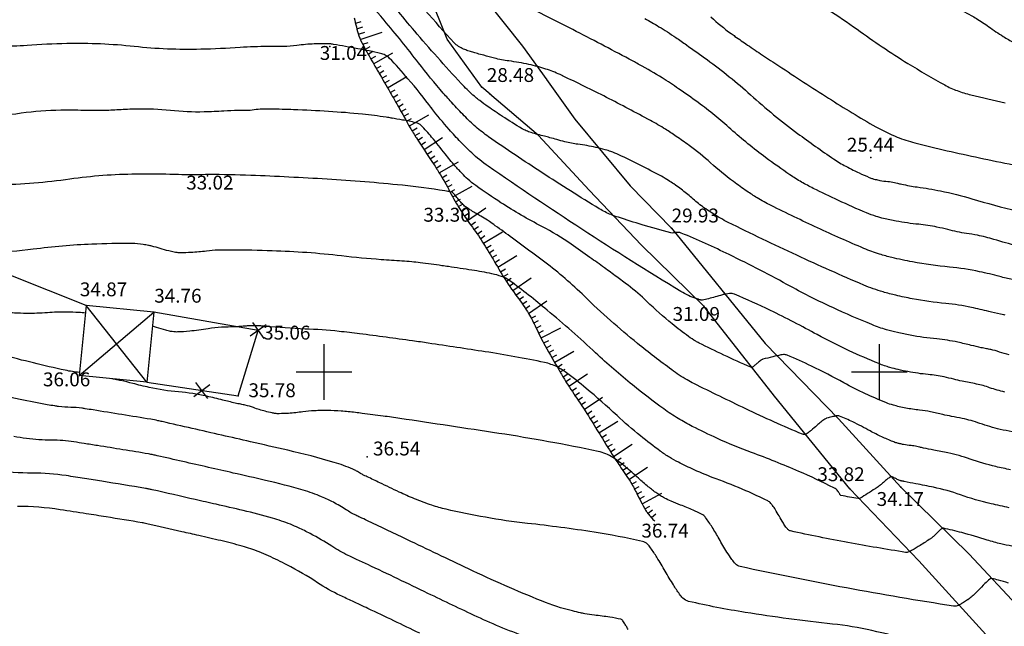
# Model space of a CAD drawing. Units: metres. Extents: x 552102 to 552909, y 4792742 to 4793835.
# Drawn here: x 552736 to 552772, y 4792774 to 4792796 of the extents above; entities that cross this region are included whole.
import ezdxf

# ---------------------------------------------------------------- set-up
doc = ezdxf.new("R2010")
doc.units = ezdxf.units.M
doc.header["$MEASUREMENT"] = 0
doc.linetypes.add('CONTINUA', pattern=[0])
for name, color, linetype in [('252', 7, 'CONTINUOUS'), ('CA', 4, 'CONTINUA'), ('CV', 7, 'CONTINUOUS'), ('CVD', 2, 'CONTINUOUS'), ('EC', 2, 'CONTINUA'), ('PUNTOS', 7, 'CONTINUOUS'), ('RT', 52, 'CONTINUA'), ('VMCA', 6, 'CONTINUA'), ('Z', 7, 'CONTINUOUS')]:
    doc.layers.add(name, color=color, linetype=linetype)
doc.styles.get("Standard").update_dxf_attribs({"font": 'ARIAL.TTF'})

# ---------------------------------------------------------------- blocks, each defined once
blk = doc.blocks.new('ALAM')
at = {"layer": 'CA'}
for p, q in [((0.501, -0.499), (-0.501, 0.499)), ((-0.499, -0.501), (0.499, 0.501))]:
    blk.add_line(p, q, dxfattribs=at)

msp = doc.modelspace()

# ---------------------------------------------------------------- linework, layer by layer
at = {"layer": '252', "color": 252}
for points in [[(552747.041, 4792784.005), (552747.041, 4792782.005)], [(552767.041, 4792784.005), (552767.041, 4792782.005)], [(552746.041, 4792783.005), (552748.041, 4792783.005)], [(552766.041, 4792783.005), (552768.041, 4792783.005)]]:
    msp.add_lwpolyline(points, dxfattribs=at)
at = {"layer": 'CA'}
msp.add_lwpolyline([(552740.667, 4792782.636), (552740.667, 4792782.636), (552743.947, 4792782.141), (552744.674, 4792784.504), (552740.918, 4792785.162)], dxfattribs=at)
at = {"layer": 'CV', "color": 252}
for points in [[(552755.64, 4792793.672, 0.000524), (552755.545, 4792793.717, 0.031443), (552755.03, 4792793.919, 0.011464), (552754.739, 4792794.005, 0.010581), (552754.421, 4792794.084, 0.024555), (552753.704, 4792794.209, -0.033419), (552753.179, 4792794.311, -0.00172), (552752.796, 4792794.413, -0.00289), (552752.569, 4792794.476, -0.000856), (552752.481, 4792794.501, -0.000466), (552752.318, 4792794.548, -0.014524), (552752.228, 4792794.577, -0.008135), (552752.071, 4792794.636, -0.11375), (552751.735, 4792794.865, -0.014581), (552749.681, 4792797.225, -0.001463)], [(552752.517, 4792792.889, -0.031193), (552752.094, 4792793.286, -0.012031), (552750.398, 4792795.181, -0.00841), (552749.04, 4792796.831, 0.015495)], [(552758.036, 4792794.274, 0.004777), (552756.003, 4792795.341, 0.009344), (552753.319, 4792796.654, 0.041142)], [(552768.086, 4792796.796, -0.006415), (552769.406, 4792796.302, -0.027663), (552770.033, 4792796.018, -0.005857), (552770.346, 4792795.849, -0.009301), (552770.54, 4792795.738, -0.021539), (552770.982, 4792795.444, 0.018179), (552771.504, 4792795.094, 0.012656), (552771.884, 4792794.871, 0.039629)], [(552765.19, 4792796.069, -0.014794), (552766.245, 4792795.35, 0.018179), (552768.072, 4792794.122, 0.012656), (552769.4, 4792793.344, 0.039629), (552769.848, 4792793.14, 0.024844), (552770.337, 4792792.991, 0.009942), (552771.579, 4792792.704, 0.005048)], [(552758.596, 4792795.741, -0.008646), (552759.106, 4792795.445, -0.014224), (552759.711, 4792795.056, -0.0025), (552760.095, 4792794.79, -0.026099)], [(552750.935, 4792792.492, -0.000248), (552750.926, 4792792.503, 0.011828), (552750.065, 4792793.572, 0.016042), (552749.395, 4792794.315, 0.089672), (552749.248, 4792794.421, 0.054612), (552749.081, 4792794.48, 0.011455), (552748.257, 4792794.652, 0.003534), (552747.382, 4792794.808, 0.023881), (552747.252, 4792794.824, 0.018307), (552747.048, 4792794.831, 0.010494), (552746.693, 4792794.824, 0.023755), (552746.071, 4792794.768, -0.030053), (552745.578, 4792794.73, -0.007074), (552745.35, 4792794.73, 0.004853), (552745.018, 4792794.73, 0.014494), (552744.024, 4792794.694, -0.01017), (552742.607, 4792794.63, -0.033367), (552740.209, 4792794.73, 0.032934), (552737.78, 4792794.834, 0.01136), (552736.348, 4792794.768, -0.016566), (552735.366, 4792794.733, -0.005091)], [(552760.095, 4792794.79, -0.004893), (552760.84, 4792794.259, -0.026099), (552762.407, 4792792.988, 0.024025), (552764.102, 4792791.601, 0.009462), (552765.398, 4792790.679, 0.029291), (552765.839, 4792790.414, 0.005272), (552766.103, 4792790.279, 0.00668), (552766.314, 4792790.177, 0.008309), (552766.68, 4792790.015, 0.025304), (552766.803, 4792789.97, 0.017721), (552766.899, 4792789.943, 0.010596), (552767.062, 4792789.909, 0.023109), (552767.353, 4792789.868, -0.028312), (552767.59, 4792789.832, -0.008907), (552767.692, 4792789.808, 0.005805), (552767.849, 4792789.771, 0.020347), (552768.408, 4792789.67, -0.013507), (552769.251, 4792789.528, -0.026297), (552770.375, 4792789.247, 0.018046), (552772.006, 4792788.809, 0.013633)], [(552772.021, 4792787.552, -0.018054), (552771.167, 4792787.781, 0.026292), (552770.577, 4792787.929, 0.011657), (552770.182, 4792787.996, -0.013542), (552769.843, 4792788.056, -0.013487), (552769.508, 4792788.133, 0.011636), (552769.12, 4792788.225, 0.028318), (552768.461, 4792788.325, -0.023101), (552767.651, 4792788.44, -0.010599), (552767.196, 4792788.536, -0.017739), (552766.928, 4792788.609, -0.025283), (552766.584, 4792788.735, -0.008302), (552765.567, 4792789.187, -0.006687), (552764.665, 4792789.621, -0.013927), (552764.241, 4792789.846, -0.020634), (552763.824, 4792790.108, -0.009459), (552762.948, 4792790.731, -0.023754), (552761.698, 4792791.753, 0.025215), (552760.516, 4792792.712, 0.007995), (552759.815, 4792793.209, 0.009688), (552759.222, 4792793.598, 0.016178), (552758.404, 4792794.075, 0.000869), (552758.036, 4792794.274, 0.009344)], [(552771.836, 4792786.341, -0.022365), (552771.378, 4792786.443, 0.013999), (552770.651, 4792786.618, 0.028318), (552769.568, 4792786.783, -0.023101), (552768.239, 4792786.972, -0.010599), (552767.493, 4792787.129, -0.017739), (552767.053, 4792787.249, -0.025283), (552766.489, 4792787.455, -0.008302), (552764.819, 4792788.197, -0.006687), (552763.145, 4792789.002, -0.021686), (552762.644, 4792789.279, -0.012876), (552762.277, 4792789.517, -0.009459), (552761.792, 4792789.862, -0.023754), (552760.968, 4792790.535, 0.025215), (552760.19, 4792791.167, 0.007995), (552759.728, 4792791.494, 0.009688), (552759.338, 4792791.75, 0.016178), (552758.799, 4792792.065, 0.005645), (552757.217, 4792792.898, 0.008887), (552755.628, 4792793.678, 0.031443)], [(552771.572, 4792785.053, 0.005548), (552771.514, 4792785.065, -0.003132), (552771.411, 4792785.085, -0.012526), (552770.981, 4792785.183, 0.008666), (552770.362, 4792785.33, 0.030897), (552769.433, 4792785.474, -0.023833), (552768.227, 4792785.643, -0.010599), (552767.641, 4792785.767, -0.013271), (552767.177, 4792785.888, -0.029754), (552766.483, 4792786.136, -0.008302), (552764.071, 4792787.208, -0.006687), (552761.602, 4792788.395, -0.028674), (552761.047, 4792788.712, -0.005891), (552760.792, 4792788.882, -0.009459), (552760.636, 4792788.993, -0.023754), (552760.239, 4792789.317, 0.025215), (552759.864, 4792789.622, 0.007995), (552759.642, 4792789.779, 0.009688), (552759.453, 4792789.903, 0.016178), (552759.194, 4792790.054, 0.005645), (552758.432, 4792790.456, 0.009344), (552757.666, 4792790.83, 0.02558), (552757.378, 4792790.948, 0.017324), (552757.173, 4792791.011, 0.010581), (552756.834, 4792791.095, 0.024755), (552756.189, 4792791.208, -0.034168), (552755.723, 4792791.298, -0.002534), (552755.431, 4792791.378, 0.002947), (552755.179, 4792791.446, 0.001645), (552754.982, 4792791.497, -0.001369), (552754.746, 4792791.559, -0.014368), (552754.508, 4792791.629, -0.017887), (552754.321, 4792791.697, -0.039895), (552754.175, 4792791.77, -0.007824), (552753.471, 4792792.213, -0.007165), (552752.951, 4792792.563, -0.012205), (552752.653, 4792792.78, -0.010675), (552752.498, 4792792.904, -0.012031)], [(552749.539, 4792792.142, 0.000304), (552749.466, 4792792.154, 0.003885), (552749.286, 4792792.183, 0.013558), (552748.426, 4792792.293, 0.00961), (552747.207, 4792792.39, 0.005379), (552745.949, 4792792.453, 0.008147), (552745.118, 4792792.473, 0.001603), (552744.908, 4792792.473, 0.003953), (552744.823, 4792792.473, 0.033942), (552744.531, 4792792.448, -0.033694), (552744.236, 4792792.423, -0.007123), (552744.115, 4792792.423, 0.004968), (552743.942, 4792792.424, 0.014403), (552743.439, 4792792.405, -0.010147), (552742.725, 4792792.373, -0.033367), (552741.514, 4792792.423, 0.032934), (552740.287, 4792792.476, 0.009581), (552739.656, 4792792.449, -0.010282), (552739.068, 4792792.425, -0.012027), (552738.384, 4792792.427, 0.010112), (552737.571, 4792792.434, 0.031519), (552736.134, 4792792.324, -0.029182), (552734.583, 4792792.199, -0.016038)], [(552771.561, 4792782.28, -0.028102), (552771.016, 4792782.439, 0.032509), (552770.542, 4792782.572, 0.007216), (552770.278, 4792782.624, -0.007469), (552770.022, 4792782.675, -0.008831), (552769.724, 4792782.744, 0.00764), (552769.379, 4792782.825, 0.031139), (552768.804, 4792782.914, -0.02445), (552768.071, 4792783.017, -0.010223), (552767.725, 4792783.091, -0.011733), (552767.427, 4792783.168, -0.028294), (552767.027, 4792783.306, -0.01022), (552765.955, 4792783.772, -0.018051), (552764.806, 4792784.351, 0.012229), (552763.12, 4792785.225, 0.016038), (552761.829, 4792785.804, 0.124931), (552761.646, 4792785.83, 0.019516), (552761.53, 4792785.813, 0.016037), (552761.39, 4792785.782, 0.010352), (552761.128, 4792785.709, -0.011327), (552760.887, 4792785.643, -0.015059), (552760.67, 4792785.596, -0.087598), (552760.631, 4792785.595, -0.022741), (552760.603, 4792785.601, -0.009749), (552760.538, 4792785.62, -0.00524), (552760.521, 4792785.625, -0.001128), (552760.446, 4792785.65, -0.056692), (552759.9, 4792785.901, -0.008039), (552756.328, 4792788.151, -0.00695), (552752.956, 4792790.418, -0.037159), (552752.364, 4792790.896, -0.012633), (552751.968, 4792791.288, -0.011351), (552751.549, 4792791.744, -0.016523), (552750.926, 4792792.503, 0.000107), (552750.918, 4792792.513, 0.016042)], [(552771.827, 4792780.847, -0.007953), (552771.398, 4792780.939, -0.028102), (552770.664, 4792781.152, 0.032509), (552770.028, 4792781.332, 0.007849), (552769.644, 4792781.407, -0.009524), (552769.328, 4792781.47, -0.006738), (552769.105, 4792781.522, 0.006969), (552768.888, 4792781.573, 0.031139), (552768.494, 4792781.634, -0.02445), (552767.992, 4792781.704, -0.010223), (552767.756, 4792781.755, -0.011733), (552767.552, 4792781.807, -0.028294), (552767.278, 4792781.902, -0.01022), (552766.544, 4792782.221, -0.018), (552765.76, 4792782.616, 0.01211), (552764.603, 4792783.216, 0.016107), (552763.726, 4792783.609, 0.117795), (552763.594, 4792783.63, 0.029551), (552763.501, 4792783.617, 0.009126), (552763.204, 4792783.552, 0.005863), (552762.849, 4792783.463, 0.065986), (552762.819, 4792783.45, 0.02502), (552762.786, 4792783.429, 0.014257), (552762.73, 4792783.387, 0.01154), (552762.661, 4792783.328, -0.008266), (552762.564, 4792783.245, -0.017528), (552762.512, 4792783.205, -0.026956), (552762.475, 4792783.182, -0.231556), (552762.415, 4792783.178, -0.012397), (552761.441, 4792783.615, -0.002593), (552760.55, 4792784.047, -0.019306), (552760.433, 4792784.11, -0.025422), (552760.171, 4792784.284, -0.010798), (552759.584, 4792784.737, -0.024081), (552758.672, 4792785.548, 0.032863), (552757.994, 4792786.13, 0.002018), (552757.586, 4792786.434, 0.00187), (552757.143, 4792786.758, 0.002596), (552756.622, 4792787.132, 0.002017), (552755.947, 4792787.608, 0.032706), (552754.891, 4792788.247, -0.023678), (552753.418, 4792789.104, -0.011033), (552752.511, 4792789.718, -0.032236), (552752.22, 4792789.955, -0.014552), (552752.015, 4792790.155, -0.01103), (552751.759, 4792790.434, -0.016958), (552751.41, 4792790.859, 0.011942), (552750.92, 4792791.467, 0.016042), (552750.542, 4792791.886, 0.088299), (552750.459, 4792791.947, 0.055977), (552750.35, 4792791.985, 0.013288), (552749.876, 4792792.083, 0.001701), (552749.466, 4792792.154, 0.003885)], [(552741.495, 4792790.123, 0.008881), (552740.275, 4792790.131, 0.03197), (552737.891, 4792789.951, -0.029324), (552735.294, 4792789.741, -0.016038)], [(552771.773, 4792779.482, -0.007953), (552771.235, 4792779.597, -0.028102), (552770.312, 4792779.866, 0.032509), (552769.513, 4792780.091, 0.008423), (552769.004, 4792780.191, -0.011585), (552768.634, 4792780.265, -0.00437), (552768.496, 4792780.298, 0.006087), (552768.397, 4792780.321, 0.031139), (552768.185, 4792780.353, -0.02445), (552767.914, 4792780.391, -0.010223), (552767.786, 4792780.419, -0.011733), (552767.676, 4792780.447, -0.028294), (552767.529, 4792780.498, -0.01022), (552767.133, 4792780.67, -0.018), (552766.711, 4792780.883, 0.01211), (552766.087, 4792781.206, 0.016107), (552765.614, 4792781.419, 0.117795), (552765.543, 4792781.43, 0.029551), (552765.492, 4792781.423, 0.009126), (552765.332, 4792781.388, 0.005863), (552765.153, 4792781.343, 0.036389), (552765.125, 4792781.333, 0.054587), (552765.083, 4792781.31, 0.014257), (552764.938, 4792781.2, 0.01154), (552764.792, 4792781.076, -0.008266), (552764.589, 4792780.902, -0.017528), (552764.479, 4792780.818, -0.026956), (552764.403, 4792780.769, -0.231556), (552764.277, 4792780.762, -0.012397), (552762.232, 4792781.679, -0.002593), (552760.363, 4792782.585, -0.019306), (552760.117, 4792782.718, -0.025422), (552759.566, 4792783.083, -0.010798), (552758.334, 4792784.034, -0.024081), (552756.421, 4792785.735, 0.032863), (552754.997, 4792786.958, 0.002018), (552753.827, 4792787.829, 0.003874), (552753.212, 4792788.275, 0.000592), (552752.998, 4792788.427, 0.002017), (552752.936, 4792788.471, 0.032706), (552752.692, 4792788.619, -0.023678), (552752.352, 4792788.817, -0.011033), (552752.143, 4792788.958, -0.032236), (552752.076, 4792789.013, -0.014552), (552752.028, 4792789.059, -0.01103), (552751.969, 4792789.123, -0.016958), (552751.889, 4792789.222, 0.011942), (552751.776, 4792789.362, 0.016042), (552751.688, 4792789.459, 0.088299), (552751.669, 4792789.473, 0.055977), (552751.644, 4792789.482, 0.013288), (552751.535, 4792789.504, 0.001701), (552751.501, 4792789.51, 0.000547), (552751.398, 4792789.527, 0.016897), (552749.865, 4792789.732, 0.00961), (552747.154, 4792789.95, 0.005379), (552744.408, 4792790.087, 0.009731), (552742.889, 4792790.118, 0.000018), (552742.883, 4792790.118, 0.003951), (552742.883, 4792790.118, 0.034066), (552742.877, 4792790.117, -0.033359), (552742.872, 4792790.117, -0.008604), (552742.869, 4792790.117, 0.004212), (552742.866, 4792790.117, 0.017437), (552742.854, 4792790.116, -0.009054), (552742.842, 4792790.116, -0.032917), (552742.818, 4792790.116, 0.031226), (552742.794, 4792790.117, 0.004664), (552742.791, 4792790.117, -0.000721), (552742.77, 4792790.117, -0.017577), (552741.803, 4792790.114, 0.002241), (552741.495, 4792790.123, 0.03197)], [(552771.72, 4792778.117, -0.007953), (552771.071, 4792778.256, -0.028102), (552769.961, 4792778.58, 0.032509), (552768.998, 4792778.851, 0.008958), (552768.358, 4792778.975, -0.013676), (552767.94, 4792779.06, -0.001252), (552767.913, 4792779.067, 0.004524), (552767.906, 4792779.068, 0.031139), (552767.875, 4792779.073, -0.02445), (552767.836, 4792779.079, -0.010223), (552767.817, 4792779.083, -0.011733), (552767.801, 4792779.087, -0.028294), (552767.78, 4792779.094, -0.01022), (552767.722, 4792779.119, -0.018), (552767.661, 4792779.15, 0.01211), (552767.57, 4792779.197, 0.016107), (552767.501, 4792779.228, 0.117795), (552767.491, 4792779.229, 0.029551), (552767.484, 4792779.228, 0.009126), (552767.46, 4792779.223, 0.005863), (552767.441, 4792779.218, 0.011016), (552767.43, 4792779.215, 0.08006), (552767.409, 4792779.205, 0.014257), (552767.301, 4792779.123, 0.0173), (552767.154, 4792778.996, -0.027214), (552767.058, 4792778.916, -0.004343), (552766.996, 4792778.871, -0.004153), (552766.929, 4792778.824, -0.006803), (552766.891, 4792778.798, -0.000984), (552766.623, 4792778.625, -0.014005), (552766.354, 4792778.461, -0.087614), (552766.306, 4792778.444, -0.080712), (552766.278, 4792778.444, -0.007211), (552765.973, 4792778.496, -0.007778), (552765.657, 4792778.56, -0.15888), (552765.643, 4792778.568, -0.026226), (552765.632, 4792778.581, -0.016785), (552765.618, 4792778.603, -0.009035), (552765.594, 4792778.642, 0.010418), (552765.574, 4792778.677, 0.015397), (552765.57, 4792778.683, 0.003069), (552765.549, 4792778.711, 0.11763), (552765.407, 4792778.831, 0.015396), (552764.14, 4792779.425, 0.013256), (552762.442, 4792780.104, -0.018208), (552761.211, 4792780.611, -0.01044), (552760.305, 4792781.047, -0.018195), (552759.801, 4792781.326, -0.023532), (552759.279, 4792781.674, -0.010437), (552758.157, 4792782.538, -0.018525), (552756.826, 4792783.692, 0.01402), (552755.082, 4792785.233, 0.014937), (552753.731, 4792786.294, 0.077779), (552753.437, 4792786.447, 0.029199), (552753.091, 4792786.542, 0.01429), (552752.37, 4792786.673, 0.0007), (552751.525, 4792786.801, 0.002528), (552751.291, 4792786.834, 0.002543), (552750.507, 4792786.939, 0.006549), (552750.202, 4792786.975, 0.012435), (552749.85, 4792787.002, -0.005884), (552749.106, 4792787.05, -0.009942), (552747.674, 4792787.187, 0.011364), (552746.421, 4792787.304, 0.008928), (552745.176, 4792787.369, 0.007658), (552743.723, 4792787.397, 0.00195), (552743.396, 4792787.396, 0.003907), (552743.232, 4792787.395, 0.029948), (552742.81, 4792787.361, -0.022567), (552742.252, 4792787.308, -0.01128), (552741.894, 4792787.299, -0.029909), (552741.759, 4792787.306, -0.019166), (552741.644, 4792787.324, -0.011277), (552741.45, 4792787.366, -0.019527), (552741.144, 4792787.453, 0.019764), (552740.841, 4792787.539, 0.011035), (552740.723, 4792787.564, 0.006815), (552740.531, 4792787.599, 0.039999), (552740.132, 4792787.633, 0.011032), (552738.684, 4792787.609, 0.023398), (552736.567, 4792787.426, -0.03163), (552734.998, 4792787.317, -0.006928)], [(552738.236, 4792782.987, -0.029855), (552737.727, 4792783.066, -0.011682), (552735.431, 4792783.622, -0.008441), (552733.646, 4792784.131, 0.013104), (552732.493, 4792784.448, 0.006828), (552731.856, 4792784.596, -0.006454), (552731.183, 4792784.752, -0.011853), (552730.232, 4792785.009, -0.032319), (552729.892, 4792785.134, -0.011229), (552729.745, 4792785.204, -0.010658), (552729.592, 4792785.284, -0.018096), (552729.345, 4792785.432, 0.013625), (552729.019, 4792785.632, 0.015124), (552728.838, 4792785.729, 0.02375), (552728.718, 4792785.782, 0.088431), (552728.477, 4792785.829, 0.014691), (552727.009, 4792785.807, 0.000299), (552725.667, 4792785.746, 0.00109), (552725.299, 4792785.729, 0.001114), (552724.694, 4792785.697, 0.001046), (552724.05, 4792785.661, 0.033897), (552723.027, 4792785.531, -0.002727), (552722.86, 4792785.499, -0.011214)], [(552771.69, 4792775.401, 0.010638), (552771.335, 4792775.505, 0.01728), (552771.094, 4792775.562, 0.114709), (552771.056, 4792775.561, 0.11105), (552771.023, 4792775.543, 0.01728), (552770.846, 4792775.382, 0.010357), (552770.597, 4792775.129, -0.018627), (552770.456, 4792774.991, -0.009006), (552770.312, 4792774.864, -0.020623), (552770.246, 4792774.812, -0.011003), (552770.214, 4792774.791, -0.002524), (552770.073, 4792774.7, -0.012466), (552770.006, 4792774.66, -0.007554), (552769.894, 4792774.598, -0.161763), (552769.717, 4792774.568, -0.007211), (552765.855, 4792775.226, -0.007778), (552762.027, 4792775.997, -0.15888), (552761.858, 4792776.096, -0.026226), (552761.732, 4792776.255, -0.016785), (552761.556, 4792776.518, -0.009035), (552761.271, 4792776.997, 0.010418), (552761.023, 4792777.412, 0.015397), (552760.788, 4792777.763, 0.066238), (552760.721, 4792777.835, 0.054073), (552760.641, 4792777.887, 0.015396), (552760.34, 4792778.027, 0.013256), (552759.882, 4792778.211, -0.018208), (552759.549, 4792778.348, -0.01044), (552759.305, 4792778.465, -0.018195), (552759.168, 4792778.541, -0.023532), (552759.027, 4792778.635, -0.010437), (552758.724, 4792778.868, -0.018525), (552758.365, 4792779.18, 0.01402), (552757.894, 4792779.596, 0.014937), (552757.667, 4792779.774, 0.016277), (552757.449, 4792779.924, 0.090785), (552756.915, 4792780.143, 0.01429), (552753.335, 4792780.794, 0.0007), (552749.78, 4792781.331, 0.004092), (552749.171, 4792781.417, 0.000979), (552748.422, 4792781.515, 0.002946), (552748.173, 4792781.546, 0.012044), (552747.66, 4792781.593, 0.012556), (552747.167, 4792781.615, 0.008172), (552746.952, 4792781.615, 0.006931), (552746.698, 4792781.608, 0.025264), (552746.283, 4792781.569, -0.020155), (552745.763, 4792781.515, -0.012033), (552745.423, 4792781.502, -0.031635), (552745.294, 4792781.508, -0.025243), (552745.174, 4792781.528, -0.01203), (552744.927, 4792781.588, -0.021808), (552744.505, 4792781.72, 0.031325), (552744.209, 4792781.807, 0.004463), (552744.049, 4792781.842, -0.003455), (552743.842, 4792781.886, -0.00746), (552743.398, 4792781.992, 0.005766), (552742.823, 4792782.131, 0.036364), (552741.803, 4792782.288, -0.035214), (552740.749, 4792782.448, -0.00874), (552740.157, 4792782.592, 0.012138), (552739.729, 4792782.693, 0.004375), (552739.575, 4792782.724, -0.006226), (552739.466, 4792782.746, -0.008473), (552739.402, 4792782.761, 0.036316)], [(552768.183, 4792773.367, 0.000523), (552766.779, 4792773.688, 0.029777), (552765.356, 4792773.925, -0.01355), (552762.214, 4792774.343, -0.01674), (552760.176, 4792774.741, -0.147055), (552759.966, 4792774.86, -0.03479), (552759.846, 4792775.006, -0.01674), (552759.629, 4792775.332, -0.00847), (552759.332, 4792775.829, 0.008444), (552759.034, 4792776.329, 0.016762), (552758.807, 4792776.669, 0.03984), (552758.696, 4792776.801, 0.143382), (552758.511, 4792776.903, 0.016762), (552756.77, 4792777.233, 0.010911), (552754.368, 4792777.551, -0.017302), (552752.855, 4792777.771, -0.010366), (552751.439, 4792778.058, -0.028205), (552750.927, 4792778.203, -0.012936), (552750.301, 4792778.438, -0.014406), (552749.75, 4792778.68, -0.001498), (552749.051, 4792779.014, 0.002343), (552748.603, 4792779.227, 0.00066), (552748.517, 4792779.268, -0.001227), (552748.47, 4792779.289, -0.035073), (552748.361, 4792779.351, 0.025849), (552748.215, 4792779.436, 0.01001), (552748.185, 4792779.451, 0.00298), (552748.082, 4792779.499, 0.035444), (552747.405, 4792779.75, 0.014881), (552745.742, 4792780.183, 0.000109), (552744.395, 4792780.492, 0.000142), (552743.364, 4792780.727, 0.000137), (552741.22, 4792781.216, 0.001842), (552741.06, 4792781.251, 0.013148), (552740.808, 4792781.3, 0.001598), (552738.727, 4792781.637, 0.000392), (552738.437, 4792781.682, 0.000949), (552738.317, 4792781.701, 0.037705), (552737.928, 4792781.731, -0.033235), (552737.487, 4792781.761, -0.00541), (552737.345, 4792781.782, -0.002869), (552737.077, 4792781.825, -0.011715), (552736.105, 4792782.013, -0.008383), (552734.758, 4792782.329, -0.013033)], [(552757.996, 4792773.733, -0.00847), (552757.927, 4792773.848, 0.008444), (552757.859, 4792773.963, 0.016762), (552757.806, 4792774.042, 0.03984), (552757.781, 4792774.072, 0.143382), (552757.738, 4792774.096, 0.016762), (552757.336, 4792774.172, 0.010911), (552756.782, 4792774.245, -0.017302), (552756.433, 4792774.296, -0.010366), (552756.276, 4792774.328, -0.005603), (552755.988, 4792774.396, -0.035544), (552754.88, 4792774.755, -0.014406), (552752.253, 4792775.909, -0.001498), (552750.032, 4792776.97, 0.002343), (552748.611, 4792777.646, 0.00066), (552748.337, 4792777.775, -0.001227), (552748.189, 4792777.844, -0.035073), (552747.844, 4792778.038, 0.025849), (552747.38, 4792778.31, 0.01001), (552747.181, 4792778.408, 0.009082), (552746.957, 4792778.508, 0.029335), (552746.29, 4792778.746, 0.014881), (552744.938, 4792779.099, 0.000109), (552743.776, 4792779.365, 0.000142), (552742.885, 4792779.568, 0.000137), (552741.035, 4792779.989, 0.001842), (552740.897, 4792780.02, 0.013148), (552740.723, 4792780.054, 0.001254), (552738.884, 4792780.353, 0.000736), (552738.407, 4792780.429, 0.000949), (552738.037, 4792780.486, 0.037705), (552737.235, 4792780.547, -0.033235), (552736.326, 4792780.609, -0.00541), (552735.868, 4792780.676, -0.006339)], [(552754.434, 4792773.419, -0.024306), (552752.559, 4792774.186, -0.003607), (552750.786, 4792775.03, 0.002949), (552748.62, 4792776.065, 0.00085), (552748.188, 4792776.267, -0.001314), (552747.908, 4792776.398, -0.035073), (552747.326, 4792776.725, 0.025849), (552746.545, 4792777.183, 0.01001), (552746.125, 4792777.39, 0.014715), (552745.833, 4792777.517, 0.023699), (552745.187, 4792777.74, 0.014881), (552744.134, 4792778.014, 0.000109), (552743.156, 4792778.238, 0.000142), (552742.407, 4792778.409, 0.000137), (552740.851, 4792778.763, 0.001842), (552740.734, 4792778.789, 0.013148), (552740.619, 4792778.812, 0.000967), (552739.041, 4792779.069, 0.001023), (552738.423, 4792779.167, 0.000949), (552737.758, 4792779.271, 0.037705), (552736.543, 4792779.364, -0.033235), (552735.164, 4792779.457, -0.00541)]]:
    msp.add_lwpolyline(points, format="xyb", dxfattribs=at)
at = {"layer": 'CVD', "color": 250}
for points in [[(552751.676, 4792792.678, -0.005129), (552751.339, 4792793.054, -0.016523), (552750.444, 4792794.144, 0.011828), (552749.209, 4792795.678, 0.016042), (552748.207, 4792796.788, 0.121528)], [(552760.98, 4792795.794, 0.029072), (552761.707, 4792795.195, 0.002539)], [(552761.707, 4792795.195, 0.005199), (552761.844, 4792795.097, 0.002539), (552762.297, 4792794.784, 0.002149), (552762.836, 4792794.418, 0.003629), (552763.423, 4792794.031, 0.001194), (552765.215, 4792792.871, 0.013795), (552766.922, 4792791.838, 0.032477), (552767.685, 4792791.467, 0.034995), (552768.322, 4792791.259, 0.009795), (552770.652, 4792790.72, 0.005194), (552773.094, 4792790.231, 0.022599)], [(552771.725, 4792783.621, -0.028102), (552771.367, 4792783.725, 0.032509), (552771.057, 4792783.813, 0.006485), (552770.903, 4792783.843, -0.005376), (552770.716, 4792783.88, -0.010746), (552770.35, 4792783.964, 0.008192), (552769.87, 4792784.078, 0.031139), (552769.114, 4792784.194, -0.02445), (552768.149, 4792784.33, -0.010223), (552767.694, 4792784.427, -0.011733), (552767.302, 4792784.528, -0.028294), (552766.777, 4792784.71, -0.01022), (552765.366, 4792785.323, -0.018051), (552763.854, 4792786.085, 0.012229), (552761.636, 4792787.234, 0.016038), (552759.912, 4792788.008, 0.143679), (552759.698, 4792788.03, 0.001098), (552759.682, 4792788.027, 0.016037), (552759.681, 4792788.027, 0.009887), (552759.664, 4792788.023, -0.011836), (552759.648, 4792788.018, -0.015059), (552759.646, 4792788.018, -0.002131), (552759.631, 4792788.015, -0.108402), (552759.533, 4792788.019, -0.009749), (552758.498, 4792788.31, -0.00524), (552757.648, 4792788.577, -0.01656), (552757.383, 4792788.673, -0.041224), (552756.958, 4792788.886, -0.008039), (552754.9, 4792790.182, -0.00695), (552752.973, 4792791.477, -0.02749), (552752.509, 4792791.838, -0.022295), (552752.096, 4792792.231, -0.00648), (552751.659, 4792792.697, -0.016523)], [(552738.45, 4792785.13, 0.011937), (552738.219, 4792785.147, 0.008398), (552737.771, 4792785.162, 0.024167), (552737.081, 4792785.141, -0.022244), (552736.333, 4792785.115, -0.010316), (552735.898, 4792785.128, -0.015734), (552735.614, 4792785.152, -0.025009), (552735.112, 4792785.235, -0.011682), (552734.053, 4792785.491, -0.008441), (552733.118, 4792785.758, 0.013104), (552732.514, 4792785.924, 0.006828), (552732.18, 4792786.001, -0.006454), (552731.828, 4792786.083, -0.011853), (552731.33, 4792786.218, -0.032319), (552731.152, 4792786.283, -0.011229), (552731.074, 4792786.32, -0.010658), (552730.995, 4792786.362, -0.018096), (552730.865, 4792786.44, 0.013625), (552730.694, 4792786.544, 0.015124), (552730.642, 4792786.573, 0.007782), (552730.537, 4792786.623, 0.104543), (552730.148, 4792786.711, 0.014691), (552727.34, 4792786.669, 0.000299)], [(552771.812, 4792776.73, -0.007953), (552771.423, 4792776.813, -0.019969), (552770.93, 4792776.948, 0.010638), (552770.01, 4792777.218, 0.01728), (552769.349, 4792777.373, 0.197346), (552769.289, 4792777.361, 0.029973), (552769.252, 4792777.334, 0.01728), (552769.194, 4792777.28, 0.010357), (552769.081, 4792777.165, -0.018627), (552769.017, 4792777.103, -0.009006), (552768.971, 4792777.063, -0.008431), (552768.921, 4792777.022, -0.023196), (552768.883, 4792776.994, -0.002524), (552768.518, 4792776.759, -0.012466), (552768.23, 4792776.586, -0.028811), (552768.1, 4792776.521, -0.140029), (552767.99, 4792776.507, -0.007211), (552765.914, 4792776.861, -0.007778), (552763.842, 4792777.278, -0.15888), (552763.75, 4792777.332, -0.026226), (552763.682, 4792777.418, -0.016785), (552763.587, 4792777.561, -0.009035), (552763.433, 4792777.82, 0.010418), (552763.299, 4792778.044, 0.015397), (552763.2, 4792778.191, 0.025897), (552763.135, 4792778.273, 0.094551), (552763.022, 4792778.36, 0.015396), (552762.24, 4792778.726, 0.013256), (552761.162, 4792779.158, -0.018208), (552760.38, 4792779.48, -0.01044), (552759.805, 4792779.756, -0.018195), (552759.485, 4792779.933, -0.023532), (552759.153, 4792780.155, -0.010437), (552758.441, 4792780.703, -0.018525), (552757.596, 4792781.436, 0.01402), (552756.488, 4792782.415, 0.014937), (552755.728, 4792783.011, 0.04333), (552755.443, 4792783.186, 0.063596), (552754.982, 4792783.346, 0.01429), (552752.852, 4792783.734, 0.0007), (552750.8, 4792784.044, 0.002528), (552750.231, 4792784.126, 0.002543), (552748.328, 4792784.381, 0.006549), (552747.587, 4792784.467, 0.015661), (552746.36, 4792784.553, -0.013396), (552744.925, 4792784.648, -0.001697), (552744.805, 4792784.66, 0.006456), (552744.773, 4792784.663, 0.009877), (552744.73, 4792784.665, 0.003837), (552744.62, 4792784.668, 0.008768), (552744.448, 4792784.668, 0.008577), (552744.271, 4792784.663, 0.010688), (552744.132, 4792784.653, -0.007127), (552743.923, 4792784.636, -0.011585), (552743.674, 4792784.626, 0.008864), (552743.349, 4792784.614, 0.02936), (552742.872, 4792784.56, -0.020922), (552742.206, 4792784.474, -0.012271), (552741.768, 4792784.446, -0.039493), (552741.631, 4792784.452, -0.020158), (552741.521, 4792784.469, -0.012268), (552741.342, 4792784.51, -0.021387), (552741.007, 4792784.611, 0.018881), (552740.868, 4792784.654, 0.004605)], [(552750.493, 4792773.593, 0.002688), (552748.628, 4792774.484, 0.001121), (552748.068, 4792774.746, -0.001425), (552747.627, 4792774.953, -0.035073), (552746.808, 4792775.413, 0.025849), (552745.71, 4792776.056, 0.01001), (552745.049, 4792776.382, 0.019925), (552744.708, 4792776.526, 0.018489), (552744.1, 4792776.729, 0.014881), (552743.33, 4792776.929, 0.000109), (552742.537, 4792777.111, 0.000142), (552741.929, 4792777.25, 0.000137), (552740.666, 4792777.537, 0.001842), (552740.572, 4792777.558, 0.013148), (552740.499, 4792777.573, 0.000742), (552739.197, 4792777.785, 0.001248), (552738.483, 4792777.899, 0.000949), (552737.544, 4792778.045, 0.037212), (552736.002, 4792778.165, -0.031884)]]:
    msp.add_lwpolyline(points, format="xyb", dxfattribs=at)
at = {"layer": 'EC'}
for points in [[(552738.477, 4792785.405), (552738.226, 4792782.879), (552740.918, 4792785.162), (552740.667, 4792782.636), (552738.477, 4792785.405)], [(552740.918, 4792785.162), (552738.477, 4792785.405)], [(552740.667, 4792782.636), (552738.226, 4792782.879)]]:
    msp.add_lwpolyline(points, dxfattribs=at)
at = {"layer": 'PUNTOS'}
for p in [(552747.257, 4792794.733), (552752.728, 4792793.269), (552766.733, 4792790.731), (552742.844, 4792790.07), (552742.844, 4792790.07), (552752.032, 4792788.73), (552752.032, 4792788.73), (552759.561, 4792788.184), (552738.477, 4792785.405), (552760.721, 4792785.377), (552740.918, 4792785.162), (552744.674, 4792784.504), (552738.233, 4792782.879), (552743.947, 4792782.141), (552748.599, 4792779.954), (552765.983, 4792778.79), (552767.822, 4792778.855), (552758.934, 4792777.51)]:
    msp.add_point(p, dxfattribs=at)
at = {"layer": 'RT', "color": 252}
for p, q in [((552748.195, 4792795.571), (552748.385, 4792795.633)), ((552748.257, 4792795.381), (552748.447, 4792795.443)), ((552748.32, 4792795.191), (552748.51, 4792795.253)), ((552748.383, 4792795.001), (552749.142, 4792795.251)), ((552748.445, 4792794.811), (552748.635, 4792794.874)), ((552748.534, 4792794.633), (552748.708, 4792794.731)), ((552748.633, 4792794.459), (552748.807, 4792794.557)), ((552748.83, 4792794.111), (552749.526, 4792794.505)), ((552748.731, 4792794.285), (552748.905, 4792794.383)), ((552748.93, 4792793.937), (552749.103, 4792794.038)), ((552749.03, 4792793.764), (552749.203, 4792793.865)), ((552749.13, 4792793.591), (552749.303, 4792793.691)), ((552749.231, 4792793.418), (552749.404, 4792793.518)), ((552749.331, 4792793.245), (552750.023, 4792793.646)), ((552749.431, 4792793.072), (552749.604, 4792793.172)), ((552749.531, 4792792.899), (552749.704, 4792792.998)), ((552749.631, 4792792.725), (552749.804, 4792792.825)), ((552749.725, 4792792.562), (552749.898, 4792792.662)), ((552749.824, 4792792.389), (552749.998, 4792792.489)), ((552749.924, 4792792.216), (552750.097, 4792792.315)), ((552750.024, 4792792.042), (552750.197, 4792792.142)), ((552750.123, 4792791.869), (552750.817, 4792792.268)), ((552750.223, 4792791.695), (552750.396, 4792791.795)), ((552750.323, 4792791.522), (552750.496, 4792791.622)), ((552750.427, 4792791.352), (552750.595, 4792791.461)), ((552750.646, 4792791.017), (552751.316, 4792791.454)), ((552750.537, 4792791.184), (552750.704, 4792791.294)), ((552750.756, 4792790.849), (552750.923, 4792790.959)), ((552750.865, 4792790.682), (552751.032, 4792790.791)), ((552750.974, 4792790.515), (552751.142, 4792790.624)), ((552751.084, 4792790.347), (552751.251, 4792790.457)), ((552751.192, 4792790.179), (552751.888, 4792790.574)), ((552751.291, 4792790.005), (552751.465, 4792790.104)), ((552751.39, 4792789.831), (552751.564, 4792789.93)), ((552751.489, 4792789.658), (552751.663, 4792789.756)), ((552751.587, 4792789.484), (552751.761, 4792789.582)), ((552751.686, 4792789.31), (552752.382, 4792789.705)), ((552751.785, 4792789.136), (552751.959, 4792789.235)), ((552751.884, 4792788.962), (552752.058, 4792789.061)), ((552751.988, 4792788.792), (552752.153, 4792788.906)), ((552752.217, 4792788.463), (552752.874, 4792788.92)), ((552752.103, 4792788.628), (552752.267, 4792788.742)), ((552752.331, 4792788.299), (552752.495, 4792788.413)), ((552752.445, 4792788.135), (552752.61, 4792788.249)), ((552752.56, 4792787.971), (552752.724, 4792788.085)), ((552752.674, 4792787.807), (552752.838, 4792787.921)), ((552752.785, 4792787.641), (552753.471, 4792788.053)), ((552752.888, 4792787.469), (552753.06, 4792787.572)), ((552752.991, 4792787.298), (552753.163, 4792787.401)), ((552753.094, 4792787.127), (552753.266, 4792787.23)), ((552753.198, 4792786.955), (552753.369, 4792787.058)), ((552753.301, 4792786.784), (552753.986, 4792787.196)), ((552753.404, 4792786.612), (552753.575, 4792786.716)), ((552753.507, 4792786.441), (552753.678, 4792786.544)), ((552753.615, 4792786.273), (552753.78, 4792786.386)), ((552753.841, 4792785.943), (552754.501, 4792786.395)), ((552753.728, 4792786.108), (552753.893, 4792786.221)), ((552753.954, 4792785.778), (552754.119, 4792785.891)), ((552754.067, 4792785.613), (552754.232, 4792785.726)), ((552754.18, 4792785.448), (552754.345, 4792785.561)), ((552754.293, 4792785.283), (552754.458, 4792785.396)), ((552754.406, 4792785.118), (552755.066, 4792785.57)), ((552754.499, 4792784.941), (552754.676, 4792785.032)), ((552754.59, 4792784.763), (552754.768, 4792784.855)), ((552754.682, 4792784.585), (552754.86, 4792784.677)), ((552754.866, 4792784.23), (552755.576, 4792784.597)), ((552754.774, 4792784.407), (552754.952, 4792784.499)), ((552754.957, 4792784.052), (552755.135, 4792784.144)), ((552755.052, 4792783.876), (552755.226, 4792783.976)), ((552755.152, 4792783.703), (552755.325, 4792783.802)), ((552755.252, 4792783.529), (552755.425, 4792783.629)), ((552755.352, 4792783.356), (552756.045, 4792783.755)), ((552755.451, 4792783.183), (552755.625, 4792783.282)), ((552755.551, 4792783.009), (552755.724, 4792783.109)), ((552755.651, 4792782.836), (552755.824, 4792782.936)), ((552755.862, 4792782.496), (552756.532, 4792782.933)), ((552755.752, 4792782.664), (552755.92, 4792782.773)), ((552755.971, 4792782.329), (552756.138, 4792782.438)), ((552756.08, 4792782.161), (552756.248, 4792782.27)), ((552756.189, 4792781.993), (552756.357, 4792782.103)), ((552756.408, 4792781.658), (552757.078, 4792782.095)), ((552756.298, 4792781.826), (552756.466, 4792781.935)), ((552756.517, 4792781.491), (552756.684, 4792781.6)), ((552756.626, 4792781.323), (552756.796, 4792781.429)), ((552756.731, 4792781.153), (552756.901, 4792781.259)), ((552756.837, 4792780.983), (552757.007, 4792781.089)), ((552756.942, 4792780.813), (552757.622, 4792781.234)), ((552757.047, 4792780.643), (552757.217, 4792780.748)), ((552757.153, 4792780.473), (552757.323, 4792780.578)), ((552757.258, 4792780.303), (552757.428, 4792780.408)), ((552757.471, 4792779.964), (552758.137, 4792780.407)), ((552757.363, 4792780.133), (552757.533, 4792780.238)), ((552757.581, 4792779.798), (552757.748, 4792779.908)), ((552757.692, 4792779.631), (552757.859, 4792779.742)), ((552757.802, 4792779.464), (552757.969, 4792779.575)), ((552757.913, 4792779.298), (552758.08, 4792779.408)), ((552758.023, 4792779.131), (552758.69, 4792779.573)), ((552758.124, 4792778.959), (552758.3, 4792779.054)), ((552758.219, 4792778.783), (552758.395, 4792778.878)), ((552758.314, 4792778.607), (552758.49, 4792778.702)), ((552758.504, 4792778.255), (552759.208, 4792778.635)), ((552758.409, 4792778.431), (552758.585, 4792778.526)), ((552758.599, 4792778.079), (552758.775, 4792778.174)), ((552758.716, 4792777.918), (552758.871, 4792778.045)), ((552758.843, 4792777.763), (552758.998, 4792777.89))]:
    msp.add_line(p, q, dxfattribs=at)
for points in [[(552748.132, 4792795.761, 0.028524), (552748.304, 4792795.117, 0.048822), (552748.462, 4792794.761, 0.000343), (552748.789, 4792794.181, 0.002395), (552748.837, 4792794.098, 0.000074), (552749.004, 4792793.81, -0.000029), (552749.428, 4792793.077, -0.000688), (552749.58, 4792792.814, -0.000314), (552749.911, 4792792.238)], [(552749.725, 4792792.562, 0.006646), (552750.146, 4792791.806, 0.013299), (552750.372, 4792791.436, 0.003298), (552750.954, 4792790.551, -0.0082), (552751.185, 4792790.193, -0.020311), (552751.58, 4792789.495, 0.022108), (552751.945, 4792788.854, 0.021874), (552752.335, 4792788.292, -0.020265), (552752.757, 4792787.687, -0.012865), (552753.131, 4792787.068, 0.011255), (552753.557, 4792786.358, 0.022804), (552754.059, 4792785.637, -0.03186), (552754.409, 4792785.115, -0.022158), (552754.676, 4792784.604, 0.017309), (552755.011, 4792783.947, 0.00376), (552755.51, 4792783.065, 0.008821), (552755.732, 4792782.695, 0.009535), (552756.145, 4792782.06, -0.008255), (552756.623, 4792781.328, -0.003972), (552757.021, 4792780.685, 0.003937), (552757.423, 4792780.037, 0.010094), (552757.692, 4792779.627, -0.007371), (552758.065, 4792779.069, -0.032322), (552758.293, 4792778.66, 0.021033), (552758.628, 4792778.025, 0.03998), (552758.707, 4792777.911, 0.0146), (552758.956, 4792777.626)]]:
    msp.add_lwpolyline(points, format="xyb", dxfattribs=at)
msp.add_lwpolyline([(552738.477, 4792785.405), (552734.453, 4792787.001), (552732.537, 4792787.547), (552731.018, 4792787.566)], dxfattribs=at)
at = {"layer": 'VMCA', "color": 2}
for points in [[(552723.331, 4792827.063), (552725.583, 4792827.066), (552727.476, 4792826.984), (552729.383, 4792826.818), (552731.683, 4792826.321), (552732.698, 4792825.83), (552734.657, 4792824.839), (552737.618, 4792823.026), (552740.576, 4792820.846), (552742.815, 4792818.571), (552744.798, 4792815.773), (552746.45, 4792812.883), (552747.762, 4792809.893), (552749.411, 4792807.029), (552750.974, 4792804.388), (552752.041, 4792801.921), (552752.13, 4792800.108), (552752.165, 4792797.543), (552752.867, 4792796.399), (552754.189, 4792794.742), (552755.063, 4792793.528)], [(552753.026, 4792793.016), (552752.728, 4792793.269), (552751.482, 4792795), (552750.821, 4792796.647), (552750.732, 4792798.792), (552750.161, 4792800.771), (552749.201, 4792803.388), (552747.937, 4792805.796), (552745.878, 4792809.257), (552744.307, 4792811.665), (552742.154, 4792814.917), (552740.337, 4792817.642), (552738.52, 4792819.289), (552736.427, 4792820.462), (552734.733, 4792821.682), (552733.246, 4792822.75), (552731.098, 4792823.578), (552728.612, 4792824.159), (552724.096, 4792825.051), (552720.611, 4792825.926)], [(552755.056, 4792793.537), (552756.083, 4792792.11), (552758.065, 4792789.717), (552759.561, 4792788.184), (552762.932, 4792784.028), (552765.576, 4792781.313), (552767.822, 4792778.855), (552770.278, 4792776.444), (552772.169, 4792774.426)], [(552771.239, 4792773.155), (552768.46, 4792776.196), (552765.983, 4792778.79), (552763.263, 4792782.132), (552760.721, 4792785.377), (552758.484, 4792787.572), (552756.591, 4792789.551), (552754.774, 4792791.53), (552753.009, 4792793.03)]]:
    msp.add_lwpolyline(points, dxfattribs=at)

# ---------------------------------------------------------------- block references
at = {"layer": 'CA', "yscale": 0.5, "zscale": 0.5}
for p, xscale, rotation in [((552744.674, 4792784.504), 0.5000000000460438, 170.0633939687243), ((552742.644, 4792782.338), 0.5000000000107854, 351.4331355729358)]:
    msp.add_blockref('ALAM', p, dxfattribs=dict(at, xscale=xscale, rotation=rotation))

# ---------------------------------------------------------------- texts
at = {"layer": 'Z', "ltscale": 10}
for s, p in [('31.04', (552746.891, 4792794.248)), ('28.48', (552752.907, 4792793.454)), ('25.44', (552765.873, 4792790.943)), ('33.02', (552742.081, 4792789.578)), ('33.30', (552750.624, 4792788.419)), ('29.93', (552759.562, 4792788.392)), ('34.87', (552738.251, 4792785.733)), ('34.76', (552740.93, 4792785.502)), ('31.09', (552759.6, 4792784.845)), ('35.06', (552744.851, 4792784.173)), ('36.06', (552736.922, 4792782.489)), ('35.78', (552744.323, 4792782.097)), ('36.54', (552748.81, 4792779.998)), ('33.82', (552764.811, 4792779.072)), ('34.17', (552766.946, 4792778.179)), ('36.74', (552758.474, 4792777.039))]:
    msp.add_text(s, height=0.5, dxfattribs=at).set_placement(p)

doc.saveas('drawing.dxf')
